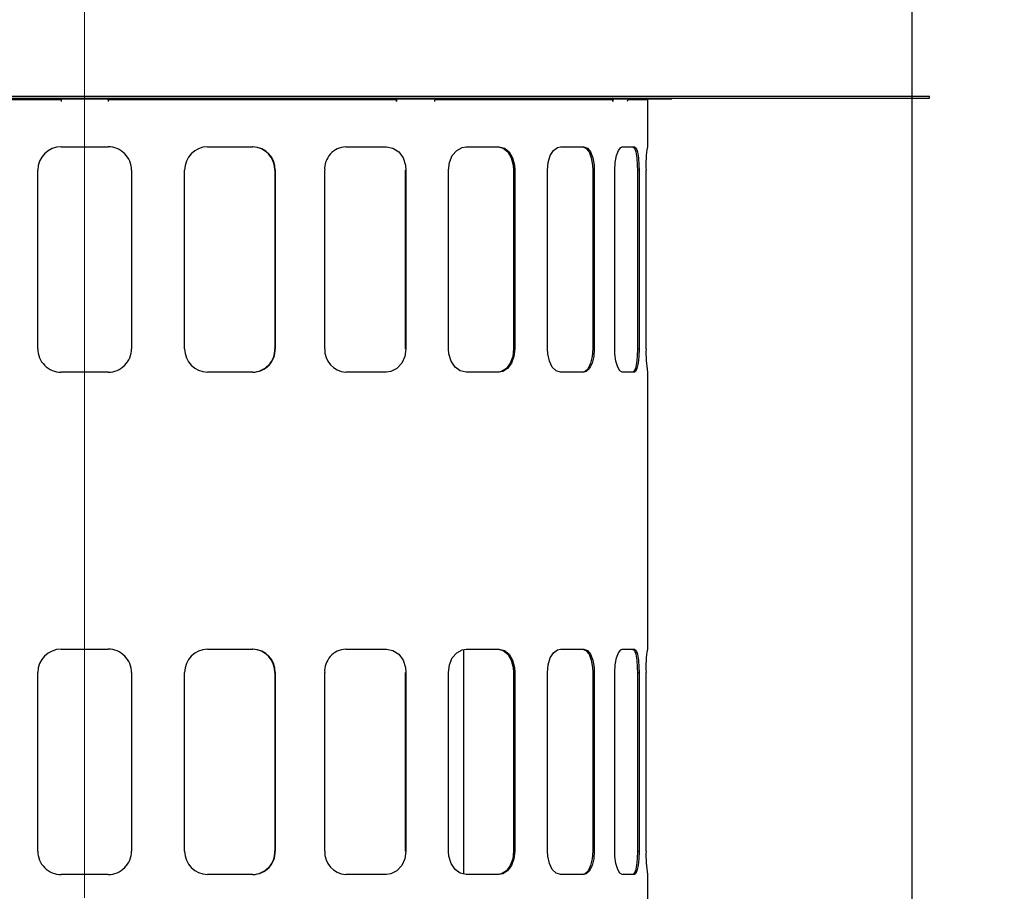
# Model space of a CAD drawing. Units: inches. Extents: x 0.8 to 15.7, y 0.6 to 10.2.
# Drawn here: x 6.5 to 6.8, y 7 to 7.3 of the extents above; entities that cross this region are included whole.
import ezdxf

# ---------------------------------------------------------------- set-up
doc = ezdxf.new("R2010")
doc.units = ezdxf.units.IN
doc.header["$MEASUREMENT"] = 0
doc.linetypes.add('CENTERX2', pattern=[0.7999999999999999, 0.5, -0.1, 0.1, -0.1])
doc.layers.add('FORMAT', color=7, linetype='Continuous')
doc.styles.add('SLDTEXTSTYLE0', font='TXT', dxfattribs={"width": 0.605})
doc.dimstyles.new('SLDDIMSTYLE0', dxfattribs={"dimtxt": 0.08, "dimasz": 0.13, "dimexe": 0, "dimexo": 0.0625, "dimgap": 0.02, "dimtad": 0, "dimtih": 1, "dimtoh": 1, "dimdec": 6, "dimlfac": 32, "dimrnd": 1e-09, "dimzin": 12, "dimdsep": 46, "dimlunit": 5, "dimtxsty": 'SLDTEXTSTYLE0', "dimsah": 1, "dimcen": 0.09, "dimadec": 0, "dimazin": 3, "dimtfac": 1, "dimtdec": 4, "dimtofl": 0, "dimtmove": 0, "dimatfit": 3, "dimfxl": 0, "dimfrac": 2, "dimtolj": 1, "dimtzin": 12, "dimarcsym": 0})

# ---------------------------------------------------------------- blocks, each defined once
blk = doc.blocks.new('_D_11')
at = {"layer": 'FORMAT'}
for p, q in [((6.75967489667596, 6.877556321948674), (6.75967489667596, 7.580381343844373)), ((9.644298821093185, 6.877556321948674), (9.644298821093185, 7.580381343844373)), ((6.75967489667596, 7.455381343844372), (8.243287052730386, 7.455381343844372)), ((8.353274906676967, 7.455270235961234), (8.325774905817658, 7.455270235961234)), ((8.325774905817658, 7.455270235961234), (8.325774905817658, 7.332492459300587)), ((8.597719344500629, 7.455270235961234), (8.62521934535994, 7.455270235961234)), ((8.62521934535994, 7.455270235961234), (8.62521934535994, 7.332492459300587)), ((9.644298821093185, 7.455381343844372), (8.707707193863929, 7.455381343844372)), ((8.325774905817658, 7.332492459300587), (8.353274906676967, 7.332492459300587)), ((8.62521934535994, 7.332492459300587), (8.597719344500629, 7.332492459300587))]:
    blk.add_line(p, q, dxfattribs=at)
for points in [[(6.75967489667596, 7.455381343844372), (6.88967489667596, 7.435381343844372), (6.88967489667596, 7.475381343844371)], [(9.644298821093185, 7.455381343844372), (9.514298821093185, 7.475381343844371), (9.514298821093185, 7.435381343844372)]]:
    blk.add_solid(points, dxfattribs=at)
at = {"layer": 'FORMAT', "char_height": 0.08, "attachment_point": 1, "style": 'SLDTEXTSTYLE0'}
for s, insert in [('92 5/16', (8.292163797221052, 7.576728978354877)), ('2345', (8.353274906676967, 7.435617876190705))]:
    blk.add_mtext(s, dxfattribs=dict(at, insert=insert))
blk = doc.blocks.new('_D_12')
at = {"layer": 'FORMAT'}
for p, q in [((6.202972240242842, 7.36225642911868), (6.202972240242842, 8.18184565606516)), ((9.644298821093185, 6.877556321948674), (9.644298821093185, 8.18184565606516)), ((6.202972240242842, 8.05684565606516), (7.213666831458866, 8.05684565606516)), ((7.323654685405447, 8.056734548182023), (7.296154684546138, 8.056734548182023)), ((7.296154684546138, 8.056734548182023), (7.296154684546138, 7.933956771521377)), ((7.56809912322911, 8.056734548182023), (7.59559912408842, 8.056734548182023)), ((7.59559912408842, 8.056734548182023), (7.59559912408842, 7.933956771521377)), ((9.644298821093185, 8.05684565606516), (7.678086972592411, 8.05684565606516)), ((7.296154684546138, 7.933956771521377), (7.323654685405447, 7.933956771521377)), ((7.59559912408842, 7.933956771521377), (7.56809912322911, 7.933956771521377))]:
    blk.add_line(p, q, dxfattribs=at)
for points in [[(6.202972240242842, 8.05684565606516), (6.332972240242842, 8.03684565606516), (6.332972240242842, 8.07684565606516)], [(9.644298821093185, 8.05684565606516), (9.514298821093185, 8.07684565606516), (9.514298821093185, 8.03684565606516)]]:
    blk.add_solid(points, dxfattribs=at)
at = {"layer": 'FORMAT', "char_height": 0.08, "attachment_point": 1, "style": 'SLDTEXTSTYLE0'}
for s, insert in [('110 1/8', (7.262543575949532, 8.178193290575667)), ('2797', (7.323654685405447, 8.037082188411494))]:
    blk.add_mtext(s, dxfattribs=dict(at, insert=insert))
blk = doc.blocks.new('_D_13')
at = {"layer": 'FORMAT'}
for p, q in [((6.484222240242842, 7.59550642911868), (6.484222240242842, 7.830957216520257)), ((9.644298821093185, 6.877556321948674), (9.644298821093185, 7.830957216520257)), ((6.484222240242842, 7.705957216520256), (7.651476868754143, 7.705957216520255)), ((7.761464722700724, 7.705846108637118), (7.733964721841414, 7.705846108637118)), ((7.733964721841414, 7.705846108637118), (7.733964721841414, 7.583068331976471)), ((8.005909160524386, 7.705846108637118), (8.033409161383696, 7.705846108637118)), ((8.033409161383696, 7.705846108637118), (8.033409161383696, 7.583068331976471)), ((9.644298821093185, 7.705957216520256), (8.115897009887687, 7.705957216520256)), ((7.733964721841414, 7.583068331976471), (7.761464722700724, 7.583068331976471)), ((8.033409161383696, 7.583068331976471), (8.005909160524386, 7.583068331976471))]:
    blk.add_line(p, q, dxfattribs=at)
for points in [[(6.484222240242842, 7.705957216520256), (6.614222240242842, 7.685957216520256), (6.614222240242842, 7.725957216520255)], [(9.644298821093185, 7.705957216520256), (9.514298821093185, 7.725957216520255), (9.514298821093185, 7.685957216520256)]]:
    blk.add_solid(points, dxfattribs=at)
at = {"layer": 'FORMAT', "char_height": 0.08, "attachment_point": 1, "style": 'SLDTEXTSTYLE0'}
for s, insert in [('101 1/8', (7.700353613244809, 7.827304851030761)), ('2569', (7.761464722700724, 7.686193748866589))]:
    blk.add_mtext(s, dxfattribs=dict(at, insert=insert))

msp = doc.modelspace()

# ---------------------------------------------------------------- linework, layer by layer
at = {"color": 7, "linetype": 'Continuous', "lineweight": 25}
for p, q in [((6.484222240242842, 7.31225642911868), (6.202972240242843, 7.31225642911868)), ((6.202972240242844, 7.31169392911868), (6.484222240242842, 7.311693929118679)), ((6.476409740242843, 7.31169392911868), (6.476409740242843, 7.31152510252319)), ((6.476409740242844, 7.31144392911868), (6.492034740242829, 7.31144392911868)), ((6.476409740242843, 7.311131429118681), (6.476409740242844, 7.31144392911868)), ((6.765472240242842, 7.31225642911868), (6.484222240242842, 7.31225642911868)), ((6.484222240242842, 7.311693929118679), (6.765472240242842, 7.31169392911868)), ((6.492034740242842, 7.31169392911868), (6.492034740242844, 7.31152510252319)), ((6.492034740242842, 7.311131429118681), (6.492034740242842, 7.31144392911868)), ((6.588530577098056, 7.31144392911868), (6.597199387509773, 7.31144392911868)), ((6.597199387509773, 7.31169392911868), (6.597199387509773, 7.31144392911868)), ((6.597199387509773, 7.31144392911868), (6.609840278046856, 7.31144392911868)), ((6.609840278046856, 7.31144392911868), (6.609840278046856, 7.31169392911868)), ((6.66080917458455, 7.31144392911868), (6.674835604472724, 7.31144392911868)), ((6.674835604472724, 7.31169392911868), (6.674835604472724, 7.31144392911868)), ((6.674835604472724, 7.31144392911868), (6.679663995009824, 7.31144392911868)), ((6.679663995009824, 7.31144392911868), (6.679663995009824, 7.31169392911868)), ((6.765472240242842, 7.31169392911868), (6.765472240242842, 7.31225642911868)), ((6.47638623221877, 7.311131429118681), (6.380448255933971, 7.311131429118681)), ((6.476377674789438, 7.311131429118681), (6.476409740242843, 7.311131429118681)), ((6.492034740242842, 7.311131429118681), (6.492066805696249, 7.311131429118681)), ((6.587996224551711, 7.311131429118681), (6.492058248266915, 7.311131429118681)), ((6.587996224551711, 7.310568929118679), (6.587996224551711, 7.311131429118681)), ((6.587996224551711, 7.311131429118681), (6.58810952787139, 7.311131429118681)), ((6.58810955247769, 7.311131429118681), (6.588136280728857, 7.311131429118681)), ((6.659968082026665, 7.311131429118681), (6.600675151870778, 7.311131429118681)), ((6.600777171265965, 7.311131429118681), (6.600802326008272, 7.311131429118681)), ((6.659968082026665, 7.310568929118679), (6.659968082026665, 7.311131429118681)), ((6.659968082026665, 7.311131429118681), (6.660159983285805, 7.311131429118681)), ((6.660160007892104, 7.311131429118681), (6.660171189657547, 7.311131429118681)), ((6.664999580194655, 7.311131429118681), (6.665008215969282, 7.311131429118681)), ((6.671722240242842, 7.311131429118681), (6.66502314298911, 7.311131429118681)), ((6.671722240242842, 7.29550642911868), (6.671722240242842, 7.311131429118681)), ((6.476409740242845, 7.29550642911868), (6.492034740242845, 7.29550642911868)), ((6.525162371886538, 7.29550642911868), (6.540254962922305, 7.29550642911868)), ((6.57112500121548, 7.29550642911868), (6.584656648149612, 7.29550642911868)), ((6.611165350997741, 7.29550642911868), (6.62221389445378, 7.29550642911868)), ((6.642554737565463, 7.29550642911868), (6.650367237565463, 7.29550642911868)), ((6.663154026097472, 7.29550642911868), (6.667198073677199, 7.29550642911868)), ((6.671559409122246, 7.29550642911868), (6.671722240242842, 7.29550642911868)), ((6.468597240242845, 7.22831892911868), (6.468597240242845, 7.287693929118681)), ((6.499847240242845, 7.287693929118681), (6.499847240242845, 7.22831892911868)), ((6.51748942462296, 7.22831892911868), (6.51748942462296, 7.287693929118681)), ((6.547528511290406, 7.287693929118681), (6.547528511290406, 7.22831892911868)), ((6.547674606694494, 7.287693929118681), (6.547674606694494, 7.22831892911868)), ((6.564114505364192, 7.22831892911868), (6.564114505364192, 7.287693929118681)), ((6.590895564584636, 7.287693929118681), (6.590895564584636, 7.22831892911868)), ((6.591177799232456, 7.287693929118681), (6.591177799232456, 7.22831892911868)), ((6.605295060265616, 7.22831892911868), (6.605295060265616, 7.287693929118681)), ((6.626993007110975, 7.287693929118681), (6.626993007110975, 7.22831892911868)), ((6.627392147177695, 7.287693929118681), (6.626993007110975, 7.287693929118681)), ((6.627392147177695, 7.287693929118681), (6.627392147177695, 7.22831892911868)), ((6.638224702564782, 7.22831892911868), (6.638224702564782, 7.287693929118681)), ((6.653360857815101, 7.287693929118681), (6.653360857815101, 7.22831892911868)), ((6.653849702564782, 7.287693929118681), (6.653360857815101, 7.287693929118681)), ((6.653849702564782, 7.287693929118681), (6.653849702564782, 7.22831892911868)), ((6.66065933155781, 7.22831892911868), (6.66065933155781, 7.287693929118681)), ((6.668202191246457, 7.287693929118681), (6.668202191246457, 7.22831892911868)), ((6.668747426717263, 7.287693929118681), (6.668202191246457, 7.287693929118681)), ((6.668747426717263, 7.287693929118681), (6.668747426717263, 7.22831892911868)), ((6.671070064353803, 7.22831892911868), (6.671070064353803, 7.287693929118681)), ((6.653360857815101, 7.22831892911868), (6.653849702564782, 7.22831892911868)), ((6.668202191246457, 7.22831892911868), (6.668747426717263, 7.22831892911868)), ((6.492034740242845, 7.22050642911868), (6.476409740242845, 7.22050642911868)), ((6.540254962922305, 7.22050642911868), (6.525162371886538, 7.22050642911868)), ((6.584656648149612, 7.22050642911868), (6.57112500121548, 7.22050642911868)), ((6.62221389445378, 7.22050642911868), (6.611165350997741, 7.22050642911868)), ((6.650367237565463, 7.22050642911868), (6.642554737565463, 7.22050642911868)), ((6.667198073677199, 7.22050642911868), (6.663154026097472, 7.22050642911868)), ((6.671722240242842, 7.22050642911868), (6.671559409122246, 7.22050642911868)), ((6.671722240242842, 7.12831892911868), (6.671722240242842, 7.22050642911868)), ((6.476409740242845, 7.12831892911868), (6.492034740242845, 7.12831892911868)), ((6.525162371886538, 7.12831892911868), (6.540254962922305, 7.12831892911868)), ((6.57112500121548, 7.12831892911868), (6.584656648149612, 7.12831892911868)), ((6.610409740242844, 7.053492650702737), (6.610409740242844, 7.128204365962063)), ((6.611165350997741, 7.12831892911868), (6.62221389445378, 7.12831892911868)), ((6.642554737565463, 7.12831892911868), (6.650367237565463, 7.12831892911868)), ((6.663154026097472, 7.12831892911868), (6.667198073677199, 7.12831892911868)), ((6.671559409122246, 7.12831892911868), (6.671722240242842, 7.12831892911868)), ((6.468597240242845, 7.06113142911868), (6.468597240242845, 7.120506429118681)), ((6.499847240242845, 7.120506429118681), (6.499847240242845, 7.06113142911868)), ((6.51748942462296, 7.06113142911868), (6.51748942462296, 7.120506429118681)), ((6.547528511290406, 7.120506429118681), (6.547528511290406, 7.06113142911868)), ((6.547674606694494, 7.120506429118681), (6.547674606694494, 7.06113142911868)), ((6.564114505364192, 7.06113142911868), (6.564114505364192, 7.120506429118681)), ((6.590895564584636, 7.120506429118681), (6.590895564584636, 7.06113142911868)), ((6.591177799232456, 7.120506429118681), (6.591177799232456, 7.06113142911868)), ((6.605295060265616, 7.06113142911868), (6.605295060265616, 7.120506429118681)), ((6.626993007110975, 7.120506429118681), (6.626993007110975, 7.06113142911868)), ((6.627392147177695, 7.120506429118681), (6.626993007110975, 7.120506429118681)), ((6.627392147177695, 7.120506429118681), (6.627392147177695, 7.06113142911868)), ((6.638224702564782, 7.06113142911868), (6.638224702564782, 7.120506429118681)), ((6.653360857815101, 7.120506429118681), (6.653360857815101, 7.06113142911868)), ((6.653849702564782, 7.120506429118681), (6.653849702564782, 7.06113142911868)), ((6.66065933155781, 7.06113142911868), (6.66065933155781, 7.120506429118681)), ((6.668202191246457, 7.120506429118681), (6.668202191246457, 7.06113142911868)), ((6.668202191246457, 7.120506429118681), (6.668747426717263, 7.120506429118681)), ((6.668747426717263, 7.120506429118681), (6.668747426717263, 7.06113142911868)), ((6.671070064353803, 7.06113142911868), (6.671070064353803, 7.120506429118681)), ((6.653360857815101, 7.06113142911868), (6.653849702564782, 7.06113142911868)), ((6.668202191246457, 7.06113142911868), (6.668747426717263, 7.06113142911868)), ((6.492034740242845, 7.053318929118681), (6.476409740242845, 7.053318929118681)), ((6.540254962922305, 7.053318929118681), (6.525162371886538, 7.053318929118681)), ((6.584656648149612, 7.053318929118681), (6.57112500121548, 7.053318929118681)), ((6.62221389445378, 7.053318929118681), (6.611165350997741, 7.053318929118681)), ((6.650367237565463, 7.053318929118681), (6.642554737565463, 7.053318929118681)), ((6.667198073677199, 7.053318929118681), (6.663154026097472, 7.053318929118681)), ((6.671722240242842, 7.053318929118681), (6.671559409122246, 7.053318929118681)), ((6.671722240242842, 7.037693929118681), (6.671722240242842, 7.053318929118681))]:
    msp.add_line(p, q, dxfattribs=at)
at = {"color": 7, "linetype": 'Continuous', "lineweight": 25, "flags": 128}
for points in [[(6.476377674789438, 7.311131429118681), (6.476383877085047, 7.310877867845373), (6.47638623221877, 7.310568929118679)], [(6.492066805696249, 7.311131429118681), (6.492060603400639, 7.310877867845373), (6.492058248266915, 7.310568929118681)], [(6.58810955247769, 7.311131429118681), (6.58802741410759, 7.310877867845373), (6.587996224551711, 7.310568929118679)], [(6.600802326008272, 7.311131429118681), (6.600710152113069, 7.310877867845373), (6.600675151870778, 7.310568929118681)], [(6.660160007892104, 7.311131429118681), (6.660020902921894, 7.310877867845373), (6.659968082026665, 7.310568929118679)], [(6.665008215969282, 7.311131429118681), (6.664865277769577, 7.310877867845373), (6.664811001321658, 7.310568929118681)], [(6.584656648149612, 7.29550642911868), (6.586835380104191, 7.29506516101603), (6.588752371241585, 7.29379178110506), (6.590200702276404, 7.29182764151963), (6.591022887319298, 7.289397024093363), (6.591177799232456, 7.287693929118681)], [(6.605295060265616, 7.287693929118681), (6.605630567682474, 7.290274032557766), (6.606594474526686, 7.29256318945566), (6.608070526000343, 7.294308568896513), (6.609884656227308, 7.295312254492903), (6.611165350997741, 7.29550642911868)], [(6.621815800130528, 7.29550642911868), (6.623556851259937, 7.295065155785333), (6.625079436406014, 7.293791764865301), (6.626223876531533, 7.291827596283494), (6.62687123328983, 7.289396952314184), (6.626993007110975, 7.287693929118681)], [(6.62221389445378, 7.29550642911868), (6.623955204102065, 7.29506516101603), (6.625478088379581, 7.29379178110506), (6.626622794378406, 7.29182764151963), (6.627270329499375, 7.289397024093363), (6.627392147177695, 7.287693929118681)], [(6.638224702564782, 7.287693929118681), (6.638475169649502, 7.290274032557766), (6.639192796370892, 7.29256318945566), (6.64028598025709, 7.294308568896513), (6.64161979406773, 7.295312254492903), (6.642554737565463, 7.29550642911868)], [(6.64987967358473, 7.29550642911868), (6.651064571480009, 7.295065155785333), (6.652089198521481, 7.293791764865301), (6.652851941132615, 7.291827596283494), (6.653280483890507, 7.289396952314184), (6.653360857815101, 7.287693929118681)], [(6.650367237565463, 7.29550642911868), (6.651552457532572, 7.29506516101603), (6.652577452903385, 7.29379178110506), (6.653340524044112, 7.29182764151963), (6.653769280794765, 7.289397024093363), (6.653849702564782, 7.287693929118681)], [(6.66065933155781, 7.287693929118681), (6.660807689392485, 7.290274032557766), (6.661230130915927, 7.29256318945566), (6.66186594853939, 7.294308568896513), (6.662628548726741, 7.295312254492903), (6.663154026097472, 7.29550642911868)], [(6.666654266718534, 7.29550642911868), (6.667202262546256, 7.295065155785333), (6.667659104843525, 7.293791764865301), (6.667988170291815, 7.291827596283494), (6.668168694568553, 7.289396952314184), (6.668202191246457, 7.287693929118681)], [(6.667198073677199, 7.29550642911868), (6.667746433181045, 7.29506516101603), (6.668203687904515, 7.29379178110506), (6.66853312214994, 7.29182764151963), (6.668713881466274, 7.289397024093363), (6.668747426717263, 7.287693929118681)], [(6.591177799232456, 7.22831892911868), (6.590816254002834, 7.225738825679595), (6.589770223328091, 7.2234496687817), (6.588147016176045, 7.221704289340848), (6.586115616131281, 7.220700603744457), (6.584656648149612, 7.22050642911868)], [(6.611165350997741, 7.22050642911868), (6.609246033222894, 7.22094769722133), (6.607522829727126, 7.222221077132299), (6.606199009268282, 7.22418521671773), (6.605438964171746, 7.226615834143999), (6.605295060265616, 7.22831892911868)], [(6.626993007110975, 7.22831892911868), (6.626708692363926, 7.225738861146095), (6.625884277612685, 7.223449736092935), (6.624599634023607, 7.221704349670975), (6.622982967593687, 7.220700625691649), (6.621815800130528, 7.22050642911868)], [(6.627392147177695, 7.22831892911868), (6.627107746954728, 7.225738825679595), (6.626283094373673, 7.2234496687817), (6.624998133473643, 7.221704289340848), (6.623381168123695, 7.220700603744457), (6.62221389445378, 7.22050642911868)], [(6.642554737565463, 7.22050642911868), (6.641151503058279, 7.22094769722133), (6.639881167752275, 7.222221077132299), (6.638898727095247, 7.22418521671773), (6.638332174329038, 7.226615834143999), (6.638224702564782, 7.22831892911868)], [(6.653360857815101, 7.22831892911868), (6.653173084148142, 7.225738861146095), (6.652626284558198, 7.223449736092935), (6.651767510997109, 7.221704349670975), (6.650675539740497, 7.220700625691649), (6.64987967358473, 7.22050642911868)], [(6.653849702564782, 7.22831892911868), (6.653661828753672, 7.225738825679595), (6.653114752976902, 7.2234496687817), (6.652255606290723, 7.221704289340848), (6.65116326915203, 7.220700603744457), (6.650367237565463, 7.22050642911868)], [(6.663154026097472, 7.22050642911868), (6.662362502970661, 7.22094769722133), (6.661631607106196, 7.222221077132299), (6.661057497958201, 7.22418521671773), (6.660723047157064, 7.226615834143999), (6.66065933155781, 7.22831892911868)], [(6.668202191246457, 7.22831892911868), (6.668123755124682, 7.225738861146095), (6.667891834184462, 7.223449736092935), (6.667517454650359, 7.221704349670975), (6.667024594603626, 7.220700625691649), (6.666654266718534, 7.22050642911868)], [(6.668747426717263, 7.22831892911868), (6.668668882607762, 7.225738825679595), (6.668436665945378, 7.2234496687817), (6.668061882899909, 7.221704289340848), (6.667568614943297, 7.220700603744457), (6.667198073677199, 7.22050642911868)], [(6.584656648149612, 7.12831892911868), (6.586835380104191, 7.12787766101603), (6.588752371241585, 7.126604281105061), (6.590200702276404, 7.12464014151963), (6.591022887319298, 7.122209524093362), (6.591177799232456, 7.120506429118681)], [(6.605295060265616, 7.120506429118681), (6.605630567682474, 7.123086532557767), (6.606594474526686, 7.125375689455661), (6.608070526000343, 7.127121068896512), (6.609884656227308, 7.128124754492903), (6.611165350997741, 7.12831892911868)], [(6.621815800130528, 7.12831892911868), (6.623556851259937, 7.127877655785333), (6.625079436406014, 7.126604264865302), (6.626223876531533, 7.124640096283494), (6.62687123328983, 7.122209452314184), (6.626993007110975, 7.120506429118681)], [(6.62221389445378, 7.12831892911868), (6.623955204102065, 7.12787766101603), (6.625478088379581, 7.126604281105061), (6.626622794378406, 7.12464014151963), (6.627270329499375, 7.122209524093362), (6.627392147177695, 7.120506429118681)], [(6.638224702564782, 7.120506429118681), (6.638475169649502, 7.123086532557767), (6.639192796370892, 7.125375689455661), (6.64028598025709, 7.127121068896512), (6.64161979406773, 7.128124754492903), (6.642554737565463, 7.12831892911868)], [(6.64987967358473, 7.12831892911868), (6.651064571480009, 7.127877655785333), (6.652089198521481, 7.126604264865302), (6.652851941132615, 7.124640096283494), (6.653280483890507, 7.122209452314184), (6.653360857815101, 7.120506429118681)], [(6.650367237565463, 7.12831892911868), (6.651552457532572, 7.12787766101603), (6.652577452903385, 7.126604281105061), (6.653340524044112, 7.12464014151963), (6.653769280794765, 7.122209524093362), (6.653849702564782, 7.120506429118681)], [(6.66065933155781, 7.120506429118681), (6.660807689392485, 7.123086532557767), (6.661230130915927, 7.125375689455661), (6.66186594853939, 7.127121068896512), (6.662628548726741, 7.128124754492903), (6.663154026097472, 7.12831892911868)], [(6.666654266718534, 7.12831892911868), (6.667202262546256, 7.127877655785333), (6.667659104843525, 7.126604264865302), (6.667988170291815, 7.124640096283494), (6.668168694568553, 7.122209452314184), (6.668202191246457, 7.120506429118681)], [(6.667198073677199, 7.12831892911868), (6.667746433181045, 7.12787766101603), (6.668203687904515, 7.126604281105061), (6.66853312214994, 7.12464014151963), (6.668713881466274, 7.122209524093362), (6.668747426717263, 7.120506429118681)], [(6.591177799232456, 7.06113142911868), (6.590816254002834, 7.058551325679595), (6.589770223328091, 7.0562621687817), (6.588147016176045, 7.054516789340848), (6.586115616131281, 7.053513103744457), (6.584656648149612, 7.053318929118681)], [(6.611165350997741, 7.053318929118681), (6.609246033222894, 7.05376019722133), (6.607522829727126, 7.055033577132299), (6.606199009268282, 7.05699771671773), (6.605438964171746, 7.059428334143998), (6.605295060265616, 7.06113142911868)], [(6.626993007110975, 7.06113142911868), (6.626708692363926, 7.058551361146095), (6.625884277612685, 7.056262236092934), (6.624599634023607, 7.054516849670974), (6.622982967593687, 7.05351312569165), (6.621815800130528, 7.053318929118681)], [(6.627392147177695, 7.06113142911868), (6.627107746954728, 7.058551325679595), (6.626283094373673, 7.0562621687817), (6.624998133473643, 7.054516789340848), (6.623381168123695, 7.053513103744457), (6.62221389445378, 7.053318929118681)], [(6.642554737565463, 7.053318929118681), (6.641151503058279, 7.05376019722133), (6.639881167752275, 7.055033577132299), (6.638898727095247, 7.05699771671773), (6.638332174329038, 7.059428334143998), (6.638224702564782, 7.06113142911868)], [(6.653360857815101, 7.06113142911868), (6.653173084148142, 7.058551361146095), (6.652626284558198, 7.056262236092934), (6.651767510997109, 7.054516849670974), (6.650675539740497, 7.05351312569165), (6.64987967358473, 7.053318929118681)], [(6.653849702564782, 7.06113142911868), (6.653661828753672, 7.058551325679595), (6.653114752976902, 7.0562621687817), (6.652255606290723, 7.054516789340848), (6.65116326915203, 7.053513103744457), (6.650367237565463, 7.053318929118681)], [(6.663154026097472, 7.053318929118681), (6.662362502970661, 7.05376019722133), (6.661631607106196, 7.055033577132299), (6.661057497958201, 7.05699771671773), (6.660723047157064, 7.059428334143998), (6.66065933155781, 7.06113142911868)], [(6.668202191246457, 7.06113142911868), (6.668123755124682, 7.058551361146094), (6.667891834184462, 7.056262236092934), (6.667517454650359, 7.054516849670974), (6.667024594603626, 7.05351312569165), (6.666654266718534, 7.053318929118681)], [(6.668747426717263, 7.06113142911868), (6.668668882607762, 7.058551325679595), (6.668436665945378, 7.0562621687817), (6.668061882899909, 7.054516789340848), (6.667568614943297, 7.053513103744457), (6.667198073677199, 7.053318929118681)]]:
    msp.add_lwpolyline(points, dxfattribs=at)
at = {"color": 7, "linetype": 'Continuous', "lineweight": 25}
for centre, radius, start, end in [((6.588196289396079, 7.311209170433536), 0.0005172621854360848, 110.4196437581305, 188.6439548029833), ((6.588576075891461, 7.310981519686923), 0.0004646424676885005, 95.6195316406524, 161.1777103501666), ((6.601216966428567, 7.310981519686923), 0.0004646424676885875, 95.61953164076141, 161.1777103501313), ((6.659992299264292, 7.311142594012375), 0.0005515677750407885, 91.66426496374808, 181.1598664931018), ((6.66081321442606, 7.310628191945774), 0.0008157471762624748, 90.28374822655562, 141.909647721831), ((6.665641604963167, 7.310628191945776), 0.000815747176260694, 90.28374822649384, 141.9096477218907), ((6.476409740242844, 7.287693929118678), 0.007812500000001776, 89.99999999999349, 179.9999999999805), ((6.492034740242847, 7.287693929118682), 0.007812499999998224, 359.9999999999943, 90.00000000001303), ((6.525232526341181, 7.287763334154121), 0.007743412766841075, 90.5191004634131, 180.5135550660228), ((6.539886032937659, 7.287865289557898), 0.007644399242082212, 358.7155233405127, 88.32671871353101), ((6.540031949862484, 7.287865109126549), 0.007644573634087929, 358.7169053129825, 88.32828868982718), ((6.571506251740058, 7.28811265511723), 0.007403596824990491, 92.95176956161137, 183.2422134338628), ((6.702174936834112, 7.289667215602503), 0.03116740206631853, 169.2018251581026, 183.6299675314356), ((6.476409740242844, 7.22831892911868), 0.007812499999999112, 179.9999999999935, 270.0000000000073), ((6.492034740242846, 7.22831892911868), 0.007812499999999112, 269.9999999999943, 6.513775987638023e-12), ((6.525253369208524, 7.228269994639647), 0.007764098795800528, 179.6388817610704, 269.3284627094886), ((6.539948642457563, 7.228088110584168), 0.007583382406220582, 271.2135533137264, 1.744204632248906), ((6.540094496294718, 7.22808834786327), 0.00758361664300955, 271.2124487776072, 1.742357219606744), ((6.571634765150114, 7.228015523789317), 0.00752637775039514, 177.6896513528811, 266.1163656516257), ((6.711485601857674, 7.226928826663017), 0.04043943689721766, 178.0300740100186, 189.1381333004393), ((6.476409740242845, 7.12050642911868), 0.0078125, 90, 179.9999999999935), ((6.492034740242847, 7.120506429118681), 0.007812499999999112, 0, 90.00000000001303), ((6.525232526341183, 7.120575834154121), 0.007743412766841841, 90.51910046342626, 180.5135550660228), ((6.539886032937659, 7.120677789557898), 0.007644399242082212, 358.7155233405127, 88.32671871353101), ((6.540031949862484, 7.120677609126549), 0.007644573634087929, 358.7169053129825, 88.32828868982718), ((6.571506251740058, 7.12092515511723), 0.007403596824990491, 92.95176956161137, 183.2422134338628), ((6.702174936834115, 7.122479715602505), 0.03116740206632105, 169.2018251581067, 183.6299675314386), ((6.476409740242843, 7.061131429118681), 0.0078125, 180.0000000000073, 270.0000000000139), ((6.492034740242846, 7.061131429118679), 0.007812499999999112, 269.9999999999943, 6.513775987638023e-12), ((6.525253369208524, 7.061082494639646), 0.007764098795799639, 179.6388817610704, 269.3284627094886), ((6.539948642457563, 7.060900610584167), 0.007583382406220582, 271.2135533137265, 1.744204632248906), ((6.540094496294718, 7.06090084786327), 0.00758361664300955, 271.2124487776072, 1.742357219600037), ((6.571634765150113, 7.060828023789317), 0.00752637775039441, 177.6896513528873, 266.1163656516392), ((6.711485601857662, 7.059741326663018), 0.04043943689720633, 178.0300740100206, 189.1381333004431)]:
    msp.add_arc(centre, radius, start, end, dxfattribs=at)
at = {"layer": 'FORMAT', "linetype": 'CENTERX2', "lineweight": 18}
msp.add_line((6.484222240242842, 7.545506429118681), (6.484222240242842, 6.803318929118681), dxfattribs=at)

# ---------------------------------------------------------------- dimensions: what is measured, and where the dimension line sits
at = {"layer": 'FORMAT'}
for base, p1, p2, picture, middle in [((9.644298821093185, 8.05684565606516), (6.202972240242842, 7.31225642911868), (9.644298821093185, 6.827556321948674), '_D_12', (7.445876902025639, 8.05684565606516)), ((9.644298821093185, 7.705957216520255), (6.484222240242842, 7.545506429118681), (9.644298821093185, 6.827556321948674), '_D_13', (7.883686939320915, 7.705957216520255)), ((6.75967489667596, 7.455381343844371), (9.644298821093185, 6.827556321948674), (6.75967489667596, 6.827556321948674), '_D_11', (8.475497123297158, 7.455381343844371))]:
    dim = msp.add_linear_dim(base=base, p1=p1, p2=p2, dimstyle='SLDDIMSTYLE0', dxfattribs=at)
    dim.commit()
    dim.dimension.update_dxf_attribs({"geometry": picture, "text_midpoint": middle, "dimtype": 160})

doc.saveas('drawing.dxf')
